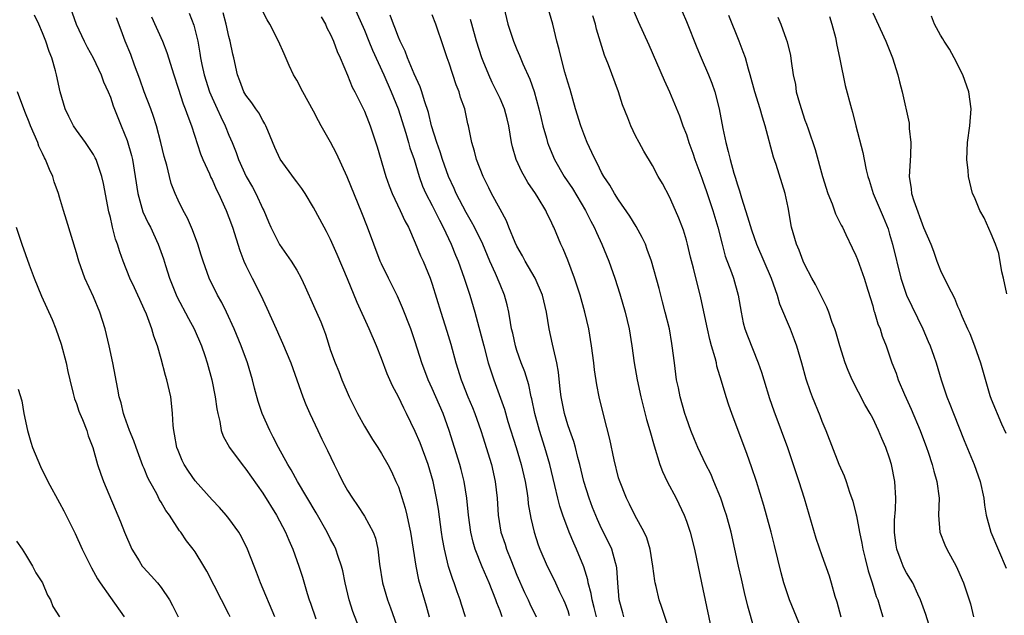
# Model space of a CAD drawing. Units: inches. Extents: x 2520000 to 2523000, y 1551000 to 1554000.
# Drawn here: x 2521118 to 2521235, y 1552981 to 1553052 of the extents above; entities that cross this region are included whole.
import ezdxf

# ---------------------------------------------------------------- set-up
doc = ezdxf.new("R2010")
doc.units = ezdxf.units.IN
doc.header["$MEASUREMENT"] = 0
doc.layers.add('LD25201551_2ft', color=252, linetype='Continuous')

msp = doc.modelspace()

# ---------------------------------------------------------------- linework, layer by layer
at = {"layer": 'LD25201551_2ft'}
for points, elevation in [([(2521124.27, 1553053), (2521124.96, 1553051), (2521125.91, 1553049), (2521126.28, 1553048.28), (2521126.95, 1553047), (2521127.9, 1553045), (2521128.18, 1553044.18), (2521128.74, 1553043), (2521129, 1553042.37), (2521129.33, 1553041.33), (2521130.29, 1553039), (2521131, 1553037.24), (2521131.49, 1553035.49), (2521131.6, 1553035), (2521132.24, 1553031), (2521132.84, 1553028.84), (2521133.48, 1553027.48), (2521133.73, 1553027), (2521134.65, 1553025), (2521135.27, 1553023.27), (2521135.49, 1553022.51), (2521135.98, 1553021), (2521136.83, 1553018.83), (2521138.23, 1553016.23), (2521138.91, 1553015), (2521139.76, 1553013), (2521140.15, 1553011.85), (2521140.42, 1553011), (2521140.96, 1553009), (2521141.37, 1553007), (2521141.56, 1553005.56), (2521141.67, 1553005), (2521141.92, 1553004.08), (2521142.1, 1553003), (2521142.33, 1553002.33), (2521143.07, 1553001), (2521144.54, 1552999), (2521145, 1552998.44), (2521147, 1552995.6), (2521148.62, 1552993), (2521149.68, 1552991), (2521150.07, 1552990.07), (2521150.55, 1552989), (2521151.25, 1552987), (2521151.67, 1552985.67), (2521152.23, 1552983.77), (2521152.48, 1552983), (2521152.62, 1552982.62), (2521153.25, 1552980.76)], 6788), ([(2521170.92, 1552981), (2521170.45, 1552982.45), (2521170.3, 1552983), (2521169.94, 1552983.94), (2521169.59, 1552985), (2521169.42, 1552985.42), (2521168.93, 1552986.93), (2521168.43, 1552989), (2521168.22, 1552990.22), (2521168.1, 1552991), (2521167.72, 1552993.72), (2521167.51, 1552995), (2521167.1, 1552997), (2521166.51, 1552999), (2521165.56, 1553001.56), (2521165, 1553002.89), (2521163.97, 1553005), (2521163.64, 1553005.64), (2521163, 1553006.99), (2521162.29, 1553008.29), (2521161.68, 1553009.68), (2521161, 1553011.5), (2521160.41, 1553013), (2521159.57, 1553015), (2521158.14, 1553018.14), (2521157, 1553020.92), (2521155.79, 1553023.79), (2521155, 1553025.57), (2521154.52, 1553026.52), (2521154.24, 1553027), (2521153, 1553029.34), (2521151.99, 1553031), (2521151.59, 1553031.59), (2521151, 1553032.36), (2521150.74, 1553032.74), (2521149.04, 1553035.04), (2521148.41, 1553036.41), (2521147.58, 1553038.42), (2521147.35, 1553039), (2521147.24, 1553039.24), (2521147, 1553039.6), (2521146.52, 1553040.52), (2521146.17, 1553041), (2521145.71, 1553041.71), (2521145, 1553042.6), (2521144.76, 1553043), (2521144.29, 1553044.29), (2521143.99, 1553045), (2521143.58, 1553047), (2521143.46, 1553047.46), (2521143.16, 1553049), (2521143, 1553049.54), (2521142.66, 1553051), (2521142.32, 1553052.32)], 6796), ([(2521175.26, 1552981), (2521175, 1552981.71), (2521174.64, 1552982.64), (2521174.52, 1552983), (2521173.72, 1552985), (2521172.89, 1552986.89), (2521172.06, 1552989), (2521171.82, 1552989.82), (2521171.56, 1552991), (2521171.29, 1552993), (2521171.08, 1552995), (2521170.76, 1552997), (2521170.42, 1552998.42), (2521170.26, 1552999), (2521169.01, 1553003), (2521168.28, 1553005), (2521167, 1553007.95), (2521166.51, 1553009), (2521165.76, 1553011), (2521165, 1553013.48), (2521164.48, 1553015), (2521163.5, 1553017.5), (2521162.88, 1553018.88), (2521161.82, 1553021), (2521161, 1553022.69), (2521160.86, 1553023), (2521160.09, 1553025), (2521159.37, 1553027), (2521158.7, 1553028.7), (2521156.96, 1553032.96), (2521155.7, 1553035.7), (2521155, 1553037.05), (2521153.9, 1553039), (2521153.58, 1553039.58), (2521153, 1553040.73), (2521151.72, 1553043), (2521151, 1553044.36), (2521150.63, 1553045), (2521150.1, 1553046.1), (2521149.5, 1553047.5), (2521148.86, 1553049), (2521147.81, 1553051), (2521147.51, 1553051.51), (2521147, 1553052.49)], 6798), ([(2521157.8, 1553053), (2521159, 1553050.28), (2521159.53, 1553049), (2521159.94, 1553047.94), (2521161.27, 1553045), (2521162.16, 1553043), (2521162.96, 1553041), (2521163.88, 1553038.12), (2521164.21, 1553037), (2521164.37, 1553036.37), (2521164.85, 1553035), (2521165.45, 1553033), (2521165.86, 1553031.86), (2521166.24, 1553031), (2521167, 1553029.58), (2521167.85, 1553027.85), (2521168.3, 1553027), (2521169.23, 1553025), (2521169.73, 1553023.73), (2521170.04, 1553023), (2521170.77, 1553021), (2521171.45, 1553019), (2521172.04, 1553017), (2521173.08, 1553013), (2521173.62, 1553011), (2521173.95, 1553009.95), (2521174.27, 1553009), (2521175.52, 1553005.52), (2521175.94, 1553004.06), (2521176.9, 1553001), (2521177.49, 1552999), (2521177.96, 1552997), (2521178.17, 1552995.83), (2521178.28, 1552995), (2521178.34, 1552994.34), (2521178.65, 1552992.65), (2521179.05, 1552991), (2521179.52, 1552989.52), (2521179.72, 1552989), (2521180.56, 1552987), (2521181.38, 1552985.38), (2521182.03, 1552983.97), (2521182.51, 1552983), (2521182.66, 1552982.66), (2521183, 1552981.74), (2521183.18, 1552981.18)], 6802), ([(2521175.45, 1553053), (2521175.94, 1553051), (2521176.58, 1553049), (2521177, 1553047.98), (2521177.31, 1553047.31), (2521177.7, 1553046.3), (2521178.51, 1553044.51), (2521179.02, 1553043.02), (2521179.6, 1553041), (2521179.86, 1553039.86), (2521180.07, 1553039), (2521180.48, 1553037.52), (2521180.6, 1553037), (2521180.71, 1553036.71), (2521181.42, 1553035), (2521182.58, 1553033), (2521183.57, 1553031.57), (2521185.1, 1553029), (2521185.73, 1553027.73), (2521186.13, 1553027), (2521186.38, 1553026.38), (2521187.03, 1553025), (2521187.85, 1553023), (2521188.56, 1553021), (2521189.16, 1553019.16), (2521189.78, 1553017), (2521190.23, 1553015), (2521190.56, 1553013), (2521190.85, 1553011), (2521191.2, 1553009), (2521191.63, 1553007), (2521191.9, 1553005.9), (2521192.31, 1553004.31), (2521192.68, 1553003), (2521193.18, 1553001.18), (2521193.88, 1552999), (2521194.18, 1552998.18), (2521194.75, 1552997), (2521195.78, 1552995), (2521196.73, 1552993), (2521197, 1552992.3), (2521197.46, 1552991), (2521197.97, 1552989), (2521198.79, 1552985), (2521199.81, 1552980.19)], 6810), ([(2521205, 1552979.63), (2521204.27, 1552982.27), (2521203.87, 1552983.87), (2521203.49, 1552985.49), (2521203.15, 1552987), (2521202.74, 1552989), (2521202.28, 1552991), (2521201.73, 1552993), (2521201.56, 1552993.56), (2521201.07, 1552995), (2521200.26, 1552997), (2521199.88, 1552997.88), (2521199.31, 1552999), (2521198.36, 1553001), (2521197.95, 1553001.95), (2521197.54, 1553003), (2521197, 1553004.47), (2521196.83, 1553005), (2521196.27, 1553007), (2521196.06, 1553008.06), (2521195.85, 1553009), (2521195.58, 1553011), (2521195.34, 1553013), (2521195.28, 1553013.28), (2521194.99, 1553015), (2521194.51, 1553017), (2521194.2, 1553018.2), (2521193.78, 1553019.78), (2521192.87, 1553023), (2521192.39, 1553024.39), (2521192.16, 1553025), (2521191.8, 1553025.8), (2521191.09, 1553027.09), (2521190.33, 1553028.33), (2521189, 1553030.23), (2521188.51, 1553031), (2521187.96, 1553031.96), (2521187.26, 1553033), (2521187, 1553033.48), (2521186.5, 1553034.5), (2521186.22, 1553035), (2521185.85, 1553035.85), (2521185.29, 1553037), (2521185, 1553037.73), (2521184.53, 1553039), (2521183.92, 1553041), (2521183.27, 1553043.27), (2521183, 1553044.16), (2521182.66, 1553045.34), (2521182.2, 1553047), (2521182, 1553048), (2521181.72, 1553049), (2521181.25, 1553051), (2521180.64, 1553053)], 6812), ([(2521190.7, 1553052.7), (2521191.3, 1553051.3), (2521192.55, 1553048.55), (2521194.39, 1553044.39), (2521195.02, 1553043), (2521196.18, 1553040.18), (2521196.59, 1553039), (2521197, 1553037.95), (2521197.31, 1553037), (2521197.76, 1553035.76), (2521198, 1553035), (2521198.81, 1553032.81), (2521199, 1553032.32), (2521199.35, 1553031.35), (2521200.13, 1553029), (2521200.7, 1553027), (2521201.21, 1553025), (2521201.59, 1553023.59), (2521202.32, 1553021.68), (2521202.55, 1553021), (2521203.13, 1553019), (2521203.47, 1553017), (2521203.72, 1553015.72), (2521203.91, 1553015), (2521204.2, 1553014.2), (2521205.48, 1553011), (2521205.88, 1553009.88), (2521206.13, 1553009), (2521206.8, 1553006.8), (2521207.32, 1553005.32), (2521208.2, 1553003), (2521208.93, 1553001), (2521209.62, 1552999), (2521210.28, 1552997), (2521210.89, 1552995), (2521212.29, 1552990.29), (2521213, 1552988.23), (2521213.84, 1552985.84), (2521214.1, 1552985), (2521214.54, 1552983.46), (2521214.76, 1552982.76), (2521215.23, 1552981)], 6816), ([(2521196.5, 1553052.5), (2521197, 1553051.3), (2521198.23, 1553048.23), (2521198.75, 1553047), (2521199.61, 1553045), (2521200.02, 1553044.02), (2521200.35, 1553043), (2521200.87, 1553041), (2521201.31, 1553038.69), (2521201.65, 1553037), (2521201.95, 1553035.95), (2521202.16, 1553035), (2521202.61, 1553033.39), (2521202.8, 1553032.8), (2521203, 1553032.12), (2521203.29, 1553031.29), (2521203.51, 1553030.49), (2521204.23, 1553028.23), (2521204.69, 1553026.69), (2521205.27, 1553025), (2521207, 1553021), (2521207.7, 1553019), (2521207.98, 1553017.98), (2521209.24, 1553015), (2521209.74, 1553013.74), (2521209.99, 1553013), (2521210.59, 1553011), (2521211.1, 1553009.1), (2521211.61, 1553007.61), (2521211.84, 1553007), (2521212.76, 1553004.76), (2521213, 1553004.1), (2521213.45, 1553003), (2521215, 1552999.05), (2521215.64, 1552997.64), (2521215.87, 1552997), (2521216.27, 1552995.73), (2521216.66, 1552994.66), (2521217.06, 1552993.06), (2521217.07, 1552992.93), (2521217.44, 1552991), (2521217.71, 1552989.71), (2521217.82, 1552989), (2521218.1, 1552987.9), (2521218.45, 1552986.45), (2521218.94, 1552985), (2521219.42, 1552983.42), (2521219.59, 1552983), (2521219.91, 1552981.91), (2521220.21, 1552981)], 6818), ([(2521219, 1553052.32), (2521220.55, 1553049), (2521221.34, 1553047), (2521221.96, 1553045), (2521222.18, 1553044.18), (2521222.47, 1553043), (2521223.29, 1553039.29), (2521223.32, 1553039), (2521223.32, 1553038.68), (2521223.51, 1553037), (2521223.47, 1553035.47), (2521223.31, 1553033), (2521223.53, 1553031.53), (2521223.59, 1553031), (2521223.86, 1553030.14), (2521225, 1553026.99), (2521225.85, 1553025), (2521226.17, 1553024.17), (2521226.57, 1553023), (2521227, 1553021.91), (2521227.85, 1553020.15), (2521228.65, 1553018.65), (2521229, 1553017.7), (2521229.23, 1553017.23), (2521229.51, 1553016.49), (2521230.2, 1553015), (2521230.48, 1553014.48), (2521231.02, 1553013.02), (2521231.72, 1553011), (2521232.84, 1553007.16), (2521233, 1553006.69), (2521233.5, 1553005.5), (2521233.68, 1553005), (2521234.19, 1553003.81), (2521234.71, 1553002.71)], 6826), ([(2521148.41, 1552981), (2521146.74, 1552985), (2521146.27, 1552986.27), (2521145.96, 1552987), (2521145.19, 1552989), (2521144.47, 1552990.47), (2521144.16, 1552991), (2521143, 1552992.61), (2521142.69, 1552993), (2521141.9, 1552993.9), (2521141, 1552994.83), (2521139, 1552997.07), (2521138.21, 1552998.21), (2521137.71, 1552999), (2521137.48, 1552999.48), (2521137, 1553000.64), (2521136.86, 1553001), (2521136.59, 1553002.59), (2521136.48, 1553003), (2521136.4, 1553003.6), (2521136.34, 1553005), (2521136.23, 1553006.23), (2521136.13, 1553007), (2521135.68, 1553009), (2521135.52, 1553009.52), (2521135, 1553011.49), (2521134.56, 1553013), (2521134.13, 1553014.13), (2521133.89, 1553015), (2521133.25, 1553016.75), (2521133, 1553017.33), (2521132.46, 1553018.46), (2521132.24, 1553019), (2521131.84, 1553019.84), (2521131.31, 1553021), (2521130.52, 1553023), (2521130.12, 1553024.12), (2521129.85, 1553025), (2521129.62, 1553025.62), (2521129.27, 1553027), (2521129.2, 1553027.2), (2521129, 1553028.18), (2521128.83, 1553028.83), (2521128.19, 1553032.19), (2521128.01, 1553033), (2521127.47, 1553034.53), (2521127.32, 1553035), (2521127.22, 1553035.22), (2521127, 1553035.59), (2521126.07, 1553037), (2521125, 1553038.48), (2521124.66, 1553039), (2521124.09, 1553040.09), (2521123.67, 1553041), (2521123.07, 1553043), (2521122.65, 1553045), (2521122.53, 1553045.47), (2521122.09, 1553047), (2521121.77, 1553047.77), (2521121.38, 1553049), (2521121, 1553049.98), (2521120.55, 1553051), (2521120.06, 1553052.06)], 6786), ([(2521158.65, 1552979), (2521157.62, 1552981.62), (2521157.18, 1552983), (2521156.72, 1552985), (2521156.43, 1552986.43), (2521156.29, 1552987), (2521155.89, 1552988.11), (2521155.61, 1552989), (2521155.41, 1552989.41), (2521155, 1552990.18), (2521154.6, 1552991), (2521153.29, 1552993.29), (2521151.1, 1552997), (2521150.36, 1552998.36), (2521149.96, 1552999), (2521148.85, 1553001), (2521148.23, 1553002.23), (2521147.81, 1553003), (2521146.93, 1553005), (2521146.45, 1553006.45), (2521146.01, 1553008.01), (2521145.77, 1553009), (2521145.17, 1553011), (2521144.45, 1553013), (2521143.61, 1553015), (2521142.7, 1553017), (2521142.14, 1553018.14), (2521141.66, 1553019), (2521140.67, 1553021), (2521139.94, 1553023), (2521139.71, 1553023.71), (2521139.33, 1553025), (2521138.71, 1553026.71), (2521138.09, 1553028.09), (2521137.6, 1553029), (2521137, 1553030.21), (2521136.64, 1553031), (2521136.19, 1553032.19), (2521135.97, 1553033), (2521135.65, 1553034.35), (2521135.36, 1553035.36), (2521134.97, 1553037), (2521134.44, 1553039), (2521134.08, 1553040.08), (2521133.76, 1553041), (2521133, 1553043), (2521132.49, 1553044.49), (2521131.84, 1553046.16), (2521131.4, 1553047.4), (2521130.75, 1553049), (2521130.28, 1553050.28), (2521129.73, 1553051.73)], 6790), ([(2521133.87, 1553051.87), (2521135.15, 1553049), (2521135.66, 1553047.66), (2521136.48, 1553045), (2521137, 1553043.45), (2521137.59, 1553041.59), (2521137.85, 1553041), (2521138.13, 1553040.13), (2521138.58, 1553039), (2521139.66, 1553035.66), (2521139.93, 1553035), (2521140.69, 1553033.31), (2521140.87, 1553032.87), (2521141, 1553032.63), (2521141.5, 1553031.5), (2521141.77, 1553031), (2521142.67, 1553029), (2521143, 1553028.15), (2521143.41, 1553027), (2521144.28, 1553024.28), (2521144.77, 1553023), (2521145, 1553022.48), (2521145.74, 1553021), (2521146.85, 1553018.85), (2521147, 1553018.49), (2521147.47, 1553017.47), (2521148.56, 1553015), (2521149, 1553014.03), (2521149.34, 1553013.34), (2521150.29, 1553011), (2521151.74, 1553007), (2521152.09, 1553006.09), (2521152.55, 1553005), (2521153.48, 1553003), (2521153.97, 1553001.97), (2521154.64, 1553000.64), (2521155.42, 1552999), (2521155.95, 1552997.95), (2521156.41, 1552997), (2521157, 1552995.93), (2521157.57, 1552995), (2521158.17, 1552994.17), (2521159, 1552992.91), (2521160.03, 1552991), (2521160.29, 1552990.29), (2521160.58, 1552989), (2521160.78, 1552987.22), (2521161.12, 1552985), (2521161.72, 1552983), (2521162.08, 1552982.08), (2521163, 1552979.39)], 6792), ([(2521138.3, 1553052.3), (2521138.87, 1553050.87), (2521139.32, 1553049), (2521139.58, 1553047.58), (2521139.65, 1553047), (2521139.79, 1553046.21), (2521140.06, 1553045), (2521140.7, 1553043), (2521141, 1553042.31), (2521141.62, 1553041), (2521142.04, 1553040.04), (2521142.57, 1553039), (2521143, 1553037.89), (2521143.38, 1553037), (2521143.84, 1553035.84), (2521144.12, 1553035), (2521145.04, 1553033), (2521145.76, 1553031.76), (2521146.17, 1553031), (2521147, 1553029.19), (2521147.1, 1553029), (2521147.66, 1553027.66), (2521147.95, 1553027), (2521148.97, 1553024.97), (2521149.8, 1553023.8), (2521150.35, 1553023), (2521151, 1553021.93), (2521151.51, 1553021), (2521151.99, 1553019.99), (2521153, 1553017.76), (2521153.83, 1553015.83), (2521154.17, 1553015), (2521154.39, 1553014.39), (2521155, 1553012.46), (2521155.52, 1553011), (2521155.96, 1553009.96), (2521156.33, 1553009), (2521157.18, 1553007), (2521158.17, 1553005), (2521159, 1553003.51), (2521159.95, 1553001.95), (2521160.58, 1553001), (2521161, 1553000.31), (2521161.75, 1552999), (2521162.17, 1552998.17), (2521162.72, 1552997), (2521163, 1552996.35), (2521163.82, 1552993.82), (2521164.01, 1552993), (2521164.27, 1552991.73), (2521164.45, 1552991), (2521165.07, 1552987), (2521165.39, 1552985.39), (2521166.29, 1552982.29), (2521166.62, 1552981)], 6794), ([(2521153.87, 1553051.87), (2521154.39, 1553051), (2521154.57, 1553050.57), (2521155, 1553049.76), (2521155.33, 1553049), (2521155.76, 1553047.76), (2521156.12, 1553047), (2521157, 1553044.98), (2521157.56, 1553043.56), (2521157.86, 1553043), (2521158.73, 1553041.27), (2521159, 1553040.7), (2521159.48, 1553039.48), (2521159.68, 1553039), (2521160.5, 1553036.5), (2521161.51, 1553033), (2521161.9, 1553031.9), (2521162.26, 1553031), (2521163.22, 1553029), (2521163.76, 1553027.76), (2521164.19, 1553027), (2521165, 1553025.18), (2521165.63, 1553023.63), (2521165.92, 1553023), (2521166.75, 1553021), (2521167, 1553020.3), (2521168.02, 1553017), (2521168.74, 1553014.74), (2521169.2, 1553013.2), (2521169.78, 1553011), (2521170.41, 1553009), (2521170.59, 1553008.59), (2521171.21, 1553007), (2521171.74, 1553005.74), (2521172.02, 1553005), (2521172.72, 1553003), (2521173, 1553002.16), (2521173.37, 1553001), (2521173.98, 1552999), (2521174.44, 1552997), (2521174.65, 1552995), (2521174.78, 1552993), (2521175.11, 1552991), (2521175.59, 1552989.59), (2521175.77, 1552989), (2521176.26, 1552987.74), (2521177, 1552985.94), (2521177.89, 1552983.89), (2521178.34, 1552983), (2521178.53, 1552982.53), (2521179.26, 1552981)], 6800), ([(2521186.38, 1552981), (2521186.11, 1552982.11), (2521185.86, 1552983), (2521185.75, 1552983.75), (2521185.42, 1552985), (2521185.36, 1552985.36), (2521184.89, 1552986.89), (2521184.02, 1552989), (2521183.7, 1552989.7), (2521183.16, 1552991), (2521182.41, 1552993), (2521182.06, 1552994.06), (2521181.82, 1552995), (2521181.47, 1552996.53), (2521180.87, 1552999), (2521180.29, 1553001), (2521179.66, 1553003), (2521179.13, 1553005), (2521178.76, 1553006.76), (2521178.69, 1553007), (2521178.39, 1553008.39), (2521177.92, 1553009.92), (2521177.5, 1553011), (2521177, 1553012.44), (2521176.82, 1553013), (2521176.5, 1553014.5), (2521176.37, 1553015), (2521176.22, 1553015.78), (2521176.05, 1553017), (2521175.85, 1553017.85), (2521175.54, 1553019), (2521175, 1553020.24), (2521174.47, 1553021.53), (2521173.8, 1553023), (2521172.96, 1553025), (2521172, 1553027), (2521171.65, 1553027.65), (2521171, 1553028.77), (2521169.84, 1553031), (2521169.58, 1553031.58), (2521168.91, 1553033), (2521168.2, 1553035), (2521167.93, 1553035.93), (2521167.55, 1553037), (2521166.92, 1553039), (2521166.55, 1553040.55), (2521166.08, 1553041.92), (2521165.77, 1553043), (2521165.58, 1553043.58), (2521164.88, 1553045.12), (2521164.09, 1553047), (2521163.81, 1553047.81), (2521163.2, 1553049), (2521163, 1553049.45), (2521162.59, 1553050.59), (2521162.41, 1553051), (2521162.04, 1553052.04)], 6804), ([(2521189.6, 1552981), (2521189.48, 1552981.48), (2521189.07, 1552983), (2521188.89, 1552985), (2521188.79, 1552986.79), (2521188.75, 1552987), (2521188.63, 1552987.37), (2521188.19, 1552989), (2521187.82, 1552989.82), (2521187, 1552991.45), (2521186.51, 1552992.51), (2521185.93, 1552993.93), (2521185.53, 1552995), (2521184.91, 1552997), (2521184.43, 1552999), (2521184.2, 1552999.8), (2521183.9, 1553001), (2521183.71, 1553001.71), (2521183.23, 1553003), (2521183, 1553003.66), (2521182.6, 1553005), (2521182.22, 1553007), (2521182.1, 1553007.9), (2521181.91, 1553009.91), (2521181.7, 1553011), (2521181.3, 1553012.7), (2521181.21, 1553013.21), (2521180.82, 1553015), (2521180.49, 1553017), (2521180, 1553019), (2521179.14, 1553021), (2521177.97, 1553023), (2521177.64, 1553023.64), (2521177, 1553024.76), (2521176.79, 1553025.21), (2521176.06, 1553027), (2521175.77, 1553027.77), (2521175, 1553029.14), (2521174, 1553031), (2521173.68, 1553031.68), (2521173, 1553033), (2521172.24, 1553035), (2521171.99, 1553035.99), (2521171.66, 1553037), (2521171.28, 1553039), (2521171.21, 1553039.21), (2521170.83, 1553041), (2521170.35, 1553042.35), (2521170.18, 1553043), (2521169.84, 1553043.84), (2521169, 1553046.39), (2521168.77, 1553047), (2521168.32, 1553048.32), (2521167.43, 1553051), (2521167, 1553052.08)], 6806), ([(2521195, 1552979.39), (2521194.1, 1552982.1), (2521193.78, 1552983), (2521193.43, 1552984.57), (2521193.31, 1552985), (2521193.26, 1552985.26), (2521193.06, 1552987), (2521192.74, 1552989), (2521192.34, 1552990.34), (2521192.02, 1552991), (2521190.9, 1552993), (2521190.3, 1552994.3), (2521189.93, 1552995), (2521189.09, 1552997.09), (2521189, 1552997.4), (2521188.47, 1552999.53), (2521187.97, 1553001.97), (2521187.26, 1553004.74), (2521186.71, 1553007), (2521186.42, 1553008.42), (2521186.17, 1553010.17), (2521186.08, 1553011), (2521185.82, 1553013), (2521185.47, 1553015), (2521185.02, 1553017), (2521184.47, 1553019), (2521183.8, 1553021), (2521183, 1553023.12), (2521182.46, 1553024.46), (2521182.19, 1553025), (2521181.34, 1553027), (2521181.22, 1553027.22), (2521181, 1553027.75), (2521180.58, 1553028.58), (2521180.4, 1553029), (2521179.5, 1553030.5), (2521179.18, 1553031), (2521178.28, 1553032.28), (2521177.89, 1553033), (2521177.56, 1553033.56), (2521176.92, 1553035), (2521176.49, 1553036.49), (2521176.37, 1553037), (2521176.03, 1553039), (2521175.83, 1553039.83), (2521175.51, 1553041), (2521175, 1553042.2), (2521174.64, 1553043), (2521174.09, 1553044.09), (2521173.67, 1553045), (2521173, 1553046.63), (2521172.87, 1553047), (2521172.24, 1553049), (2521171.66, 1553051), (2521171.53, 1553051.53)], 6808), ([(2521210.82, 1552979), (2521209.18, 1552983), (2521209, 1552983.49), (2521208.51, 1552985), (2521208.19, 1552986.19), (2521207.42, 1552989.42), (2521207.01, 1552991), (2521206.46, 1552993), (2521206.14, 1552994.14), (2521205.26, 1552997), (2521204.7, 1552998.7), (2521204.18, 1553000.18), (2521202.35, 1553005), (2521202, 1553006), (2521201.68, 1553007), (2521201.16, 1553008.84), (2521200.61, 1553010.61), (2521200.54, 1553011), (2521200.41, 1553011.59), (2521199.98, 1553013), (2521199.77, 1553013.77), (2521199.48, 1553015), (2521198.69, 1553018.69), (2521197.84, 1553022.16), (2521197.49, 1553023.49), (2521197.13, 1553025), (2521197, 1553025.47), (2521196.65, 1553026.65), (2521196.1, 1553028.1), (2521195.71, 1553029), (2521195, 1553030.6), (2521194.17, 1553032.17), (2521193.68, 1553033), (2521193, 1553034.31), (2521191.99, 1553035.99), (2521191.42, 1553037), (2521191, 1553037.82), (2521190.43, 1553039), (2521190.08, 1553039.92), (2521189.46, 1553041.46), (2521188.98, 1553043), (2521187.81, 1553046.19), (2521187.34, 1553047.34), (2521186.86, 1553048.86), (2521186.4, 1553050.4), (2521186.27, 1553051), (2521185.97, 1553051.97)], 6814), ([(2521225.98, 1552979), (2521225.28, 1552981.28), (2521224.65, 1552983), (2521224.32, 1552983.68), (2521223.72, 1552985), (2521223.47, 1552985.47), (2521223, 1552986.2), (2521222.73, 1552986.73), (2521222.6, 1552987), (2521222.37, 1552987.63), (2521221.83, 1552989), (2521221.72, 1552989.72), (2521221.56, 1552991), (2521221.59, 1552992.41), (2521221.69, 1552993.69), (2521221.74, 1552995), (2521221.61, 1552997), (2521221.22, 1552999), (2521221, 1552999.73), (2521220.56, 1553001), (2521220.08, 1553002.08), (2521219.7, 1553003), (2521219, 1553004.46), (2521218.71, 1553005), (2521218.08, 1553006.08), (2521216.59, 1553009), (2521216.09, 1553010.09), (2521215.74, 1553011), (2521215.1, 1553013), (2521214.64, 1553014.64), (2521214.52, 1553015), (2521214.23, 1553015.77), (2521213.82, 1553017), (2521213.58, 1553017.58), (2521212.23, 1553020.23), (2521211.81, 1553021), (2521211, 1553022.57), (2521210.8, 1553023), (2521210.31, 1553024.31), (2521210, 1553025), (2521209.43, 1553027), (2521209, 1553029.36), (2521208.65, 1553031), (2521207.6, 1553034.4), (2521207.28, 1553035.28), (2521206.32, 1553039), (2521205.99, 1553039.99), (2521205.72, 1553041), (2521205.08, 1553043), (2521204.54, 1553045), (2521204.34, 1553045.66), (2521203.97, 1553047), (2521203.72, 1553047.72), (2521203.24, 1553049), (2521202.02, 1553052.02)], 6820), ([(2521207.8, 1553051.8), (2521208.15, 1553051), (2521208.78, 1553049.22), (2521208.91, 1553048.91), (2521209.29, 1553047.29), (2521209.37, 1553046.63), (2521209.61, 1553045), (2521209.87, 1553043.87), (2521209.98, 1553043), (2521210.36, 1553041.65), (2521211, 1553039.67), (2521211.19, 1553039.19), (2521211.36, 1553038.64), (2521212.19, 1553036.19), (2521213.08, 1553033), (2521213.72, 1553031), (2521214.22, 1553029.78), (2521214.61, 1553028.61), (2521215.27, 1553027.27), (2521215.43, 1553027), (2521215.84, 1553026.16), (2521216.57, 1553024.57), (2521217, 1553023.68), (2521217.19, 1553023.19), (2521217.99, 1553021), (2521218.41, 1553019.59), (2521219, 1553017.73), (2521219.15, 1553017.15), (2521219.21, 1553017), (2521219.61, 1553015.61), (2521219.88, 1553015), (2521220.13, 1553014.13), (2521220.57, 1553013), (2521221.25, 1553011), (2521221.76, 1553009.76), (2521222.01, 1553009), (2521222.75, 1553007.25), (2521223.54, 1553005.54), (2521224.62, 1553003), (2521225.36, 1553001), (2521225.54, 1553000.46), (2521226, 1552999), (2521226.2, 1552998.2), (2521226.56, 1552997), (2521226.83, 1552995), (2521226.76, 1552993), (2521226.91, 1552991), (2521227.51, 1552989.51), (2521227.74, 1552989), (2521228.84, 1552987), (2521229, 1552986.65), (2521229.71, 1552985), (2521230.4, 1552983), (2521230.53, 1552982.53), (2521230.9, 1552981)], 6822), ([(2521213.9, 1553051.9), (2521214.19, 1553051), (2521214.59, 1553049.41), (2521214.67, 1553049), (2521214.71, 1553048.71), (2521215.13, 1553046.87), (2521215.76, 1553043.76), (2521216.49, 1553041), (2521216.61, 1553040.61), (2521217.01, 1553039), (2521217.83, 1553035.83), (2521218, 1553035), (2521218.22, 1553033.78), (2521218.42, 1553033), (2521218.58, 1553032.58), (2521219.06, 1553031), (2521220.24, 1553028.24), (2521220.81, 1553026.81), (2521221, 1553026.2), (2521221.34, 1553025), (2521222.32, 1553021), (2521222.99, 1553019), (2521224.92, 1553015), (2521225.53, 1553013.53), (2521225.77, 1553013), (2521226.22, 1553011.78), (2521226.48, 1553011), (2521227.08, 1553009), (2521227.57, 1553007.57), (2521227.74, 1553007), (2521228.11, 1553006.11), (2521228.52, 1553005), (2521229.81, 1553001.81), (2521230.97, 1552999), (2521231.69, 1552997), (2521232.13, 1552995), (2521232.2, 1552994.2), (2521232.4, 1552993), (2521232.93, 1552991), (2521234.76, 1552986.76)], 6824), ([(2521234.85, 1553019.15), (2521234.45, 1553021), (2521234.26, 1553021.74), (2521233.89, 1553023.89), (2521233.49, 1553025), (2521233, 1553026.23), (2521232.14, 1553028.14), (2521231.65, 1553029), (2521231, 1553030.55), (2521230.79, 1553031), (2521230.32, 1553033), (2521230.27, 1553033.73), (2521230.12, 1553035), (2521230.18, 1553037), (2521230.45, 1553039), (2521230.62, 1553041), (2521230.34, 1553043), (2521229.64, 1553045), (2521228.63, 1553047), (2521228.05, 1553048.05), (2521227.42, 1553049), (2521227.27, 1553049.27), (2521227, 1553049.68), (2521226.31, 1553051), (2521225.93, 1553051.93)], 6828), ([(2521143.14, 1552981), (2521143, 1552981.3), (2521142.11, 1552983), (2521140.4, 1552986.4), (2521140.04, 1552987), (2521139, 1552988.69), (2521138.77, 1552989), (2521137.98, 1552989.98), (2521137.32, 1552991), (2521137.17, 1552991.17), (2521136, 1552993), (2521135.56, 1552993.56), (2521135, 1552994.53), (2521134.82, 1552994.82), (2521134.47, 1552995.53), (2521133.65, 1552997), (2521133.43, 1552997.43), (2521133, 1552998.51), (2521132.85, 1552998.85), (2521132.03, 1553001), (2521131.77, 1553001.77), (2521131.24, 1553003), (2521130.67, 1553004.67), (2521130.54, 1553005), (2521130.27, 1553006.27), (2521130.04, 1553007), (2521129.89, 1553007.89), (2521129.28, 1553011), (2521128.84, 1553013), (2521128.37, 1553015), (2521127.74, 1553017), (2521127, 1553018.79), (2521125.99, 1553021), (2521125.28, 1553023), (2521125, 1553023.98), (2521123.83, 1553027.83), (2521123.46, 1553029), (2521123, 1553030.55), (2521122.86, 1553031), (2521122.38, 1553032.38), (2521122.2, 1553033), (2521121.81, 1553033.81), (2521121.36, 1553035), (2521121.22, 1553035.22), (2521121, 1553035.71), (2521120.57, 1553036.57), (2521120.42, 1553037), (2521120.01, 1553037.99), (2521119.56, 1553039), (2521119.4, 1553039.4), (2521119, 1553040.49), (2521118.78, 1553041), (2521118.04, 1553043)], 6784), ([(2521117.86, 1553027), (2521118.54, 1553025), (2521119.42, 1553022.58), (2521120.02, 1553021), (2521120.88, 1553018.88), (2521122.11, 1553016.11), (2521122.58, 1553015), (2521123.21, 1553013.21), (2521123.78, 1553011), (2521123.98, 1553009.98), (2521124.2, 1553009), (2521124.62, 1553007.38), (2521124.76, 1553006.76), (2521125, 1553006.18), (2521125.29, 1553005.29), (2521125.4, 1553005), (2521125.71, 1553004.29), (2521126.21, 1553003), (2521126.39, 1553002.39), (2521126.94, 1553001), (2521127.49, 1552999), (2521127.87, 1552997.87), (2521128.19, 1552997), (2521130.21, 1552992.21), (2521130.68, 1552991), (2521131.52, 1552989), (2521132.39, 1552987.61), (2521132.76, 1552987), (2521132.86, 1552986.86), (2521133.83, 1552985.83), (2521134.58, 1552985), (2521135, 1552984.48), (2521135.98, 1552983), (2521136.34, 1552982.34), (2521137.01, 1552981)], 6782), ([(2521118.13, 1553007.87), (2521118.53, 1553006.53), (2521118.8, 1553005), (2521119.22, 1553003), (2521119.62, 1553001.62), (2521119.82, 1553001), (2521120.74, 1552998.74), (2521121.61, 1552997), (2521123, 1552994.48), (2521123.51, 1552993.51), (2521124.84, 1552990.84), (2521125.69, 1552989), (2521126.78, 1552986.78), (2521127.49, 1552985.49), (2521127.81, 1552985), (2521129, 1552983.29), (2521130.64, 1552981)], 6780), ([(2521117.93, 1552989.93), (2521118.59, 1552989), (2521119, 1552988.36), (2521119.82, 1552987), (2521120.19, 1552986.19), (2521120.98, 1552985), (2521121.56, 1552983.56), (2521121.93, 1552983), (2521122.22, 1552982.22), (2521123, 1552981)], 6778)]:
    msp.add_lwpolyline(points, dxfattribs=dict(at, elevation=elevation))

doc.saveas('drawing.dxf')
